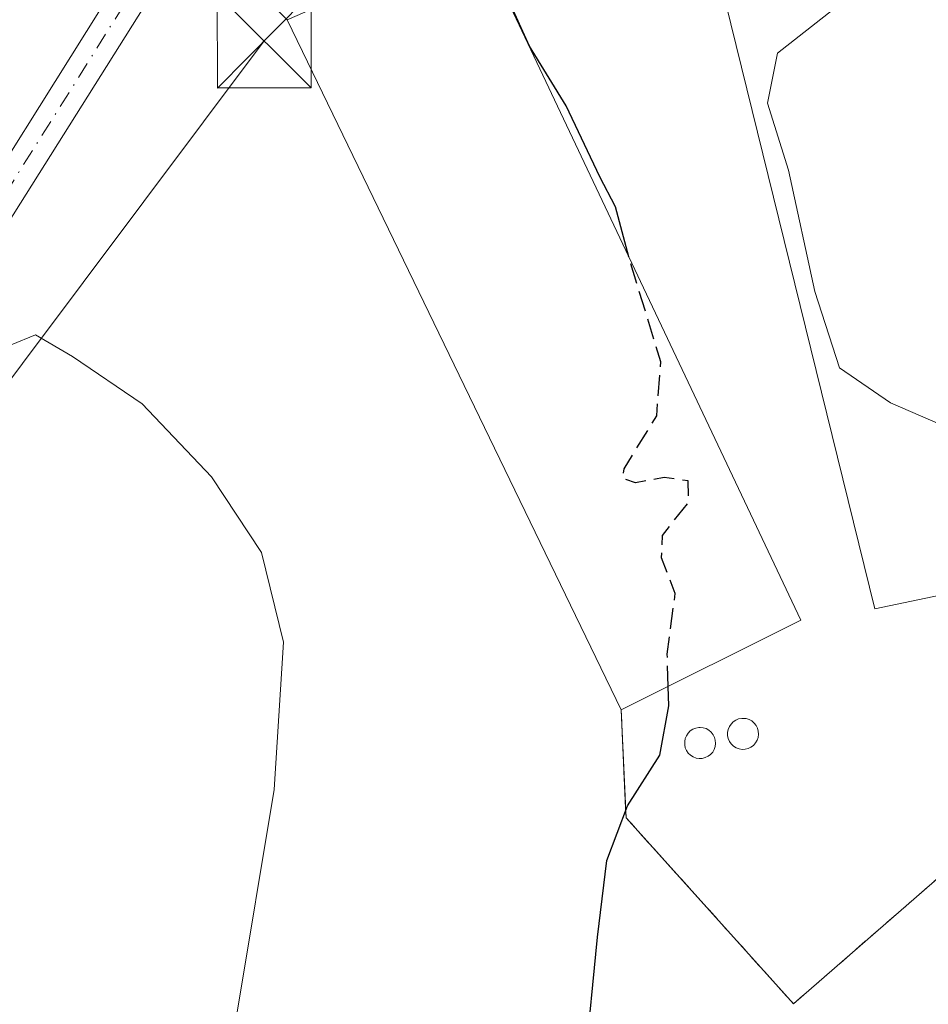
# Model space of a CAD drawing. Units: metres. Extents: x 583543 to 586982, y 4731245 to 4733606.
# Drawn here: x 586316 to 586388, y 4732509 to 4732587 of the extents above; entities that cross this region are included whole.
import ezdxf

# ---------------------------------------------------------------- set-up
doc = ezdxf.new("R2010")
doc.units = ezdxf.units.M
doc.header["$MEASUREMENT"] = 0
for name, pattern in [('DGN Style 2', [1.6480167562047852, 0.988810053722871, -0.6592067024819142]), ('DGN Style 3', [2.307223458686699, 1.648016756204785, -0.6592067024819142]), ('DGN Style 4', [2.6384748266838614, 1.318413404963828, -0.6592067024819142, 0.001648016756204785, -0.6592067024819142])]:
    doc.linetypes.add(name, pattern=pattern)
for name, color, linetype, lineweight in [('Agrupación de edificios CxS', 7, 'Continuous', 0), ('Alambrada', 7, 'DGN Style 2', 0), ('Camino Cxs', 7, 'Continuous', 0), ('Camino eje', 30, 'DGN Style 4', 13), ('Cultivos herbáceos CxS', 92, 'Continuous', 0), ('Curva de nivel maestra', 30, 'Continuous', 30), ('Curva de nivel maestra oculto', 30, 'DGN Style 3', 30), ('Curva de nivel normal', 30, 'Continuous', 0), ('Depósito genérico Cxs', 203, 'Continuous', 0), ('Edificación industrial Cxs', 135, 'Continuous', 13), ('Embalse Cxs', 142, 'Continuous', 13), ('Núcleo urbano CxS', 7, 'Continuous', 0), ('Tendido', 6, 'Continuous', 0), ('Torre de tendido puntual', 7, 'Continuous', 0)]:
    doc.layers.add(name, color=color, linetype=linetype, lineweight=lineweight)

# ---------------------------------------------------------------- blocks, each defined once
blk = doc.blocks.new('*U13')
at = {"layer": 'Cultivos herbáceos CxS', "color": 92, "linetype": 'Continuous', "lineweight": 0}
blk.add_polyline3d([(586399.8101000004, 4732632.2501, 491.6034000000073), (586373.0201000003, 4732639.6501, 493.1252999999998), (586361.0100999996, 4732640.920100001, 493.6564999999973), (586352.9700999996, 4732640.860099999, 494.0565000000061), (586349.8701, 4732638.890100001, 494.4640000000073), (586347.8101000004, 4732634.460100001, 494.9661999999954), (586343.6700999998, 4732620.5601, 496.7391000000061), (586329.8901000004, 4732594.4901, 499.9809999999998), (586337.3000999996, 4732587.090100001, 500.6195000000008), (586363.9101, 4732532.090100001, 500.479800000001), (586364.2658000002, 4732524.255999999, 500.3647000000056), (586364.3000999996, 4732523.5001, 500.3073000000004), (586365.2270000001, 4732522.4704, 500.1334000000061), (586377.6401000004, 4732508.6801, 498.4729999999981), (586407.0201000003, 4732534.2501, 493.4695000000065)], dxfattribs=at)
blk = doc.blocks.new('5TTEND')
at = {"layer": 'Embalse Cxs', "color": 7, "linetype": 'Continuous', "lineweight": 0}
for p, q in [((-0.375, 0.3754), (0.375, -0.3746)), ((0.3720000000000001, 0.3784000000000001), (-0.3720000000000001, -0.3776))]:
    blk.add_line(p, q, dxfattribs=at)
at = {"layer": 'Embalse Cxs', "color": 7, "linetype": 'Continuous', "lineweight": 0, "flags": 128}
blk.add_lwpolyline([(-0.375, -0.3746), (0.375, -0.3746), (0.375, 0.3754), (-0.375, 0.3754), (-0.3720000000000001, -0.3776)], dxfattribs=at)

msp = doc.modelspace()

# ---------------------------------------------------------------- linework, layer by layer
at = {"layer": 'Agrupación de edificios CxS', "color": 7, "linetype": 'Continuous', "lineweight": 0, "extrusion": (0.002991609427484239, -0.006183334028909222, 0.9999764080483701), "elevation": -27006.94865073769, "flags": 128}
msp.add_lwpolyline([(586359.7851220625, 4732455.567433388), (586333.1739855406, 4732510.568484842)], dxfattribs=at)
at = {"layer": 'Agrupación de edificios CxS', "color": 7, "linetype": 'Continuous', "lineweight": 0}
for points in [[(586407.0201000003, 4732534.2501, 493.770399999994), (586377.6401000004, 4732508.6801, 500.6037999999971), (586364.3000999996, 4732523.5001, 500.1037999999971), (586363.9101, 4732532.090100001, 501.7180999999982), (586337.3000999996, 4732587.090100001, 502.1377999999968), (586329.8901000004, 4732594.4901, 500.3135000000038), (586343.6700999998, 4732620.5601, 497.297000000006), (586347.8101000004, 4732634.460100001, 495.2667999999976), (586349.8701, 4732638.890100001, 494.545100000003), (586352.9700999996, 4732640.860099999, 494.1509999999981), (586361.0100999996, 4732640.920100001, 493.9879999999976), (586373.0201000003, 4732639.6501, 493.5774999999995), (586399.8101000004, 4732632.2501, 491.548299999995)], [(586449.3221000005, 4732561.596700001, 490.4149999999936), (586459.6001000004, 4732544.220100001, 494.0305999999982), (586448.7301000003, 4732529.7601, 499.0886000000028), (586436.8000999996, 4732541.5101, 494.7351999999955), (586412.6501000002, 4732533.720100001, 498.4164000000019), (586407.0201000003, 4732534.2501, 493.770399999994), (586377.6401000004, 4732508.6801, 500.6037999999971), (586364.3000999996, 4732523.5001, 500.1037999999971), (586363.9101, 4732532.090100001, 501.7180999999982)]]:
    msp.add_polyline3d(points, dxfattribs=at)
at = {"layer": 'Alambrada', "color": 7, "linetype": 'DGN Style 2', "lineweight": 0}
msp.add_polyline3d([(586363.9101, 4732532.090100001, 501.7180999999982), (586364.3000999996, 4732523.5001, 500.1037999999971), (586377.6401000004, 4732508.6801, 500.6037999999971), (586407.0201000003, 4732534.2501, 493.770399999994), (586412.6501000002, 4732533.720100001, 498.4164000000019), (586436.8000999996, 4732541.5101, 494.7351999999955), (586448.7301000003, 4732529.7601, 499.0886000000028), (586459.6001000004, 4732544.220100001, 494.0305999999982), (586449.3201000001, 4732561.600099999, 490.4149000000034)], dxfattribs=at)
at = {"layer": 'Camino Cxs', "color": 7, "linetype": 'Continuous', "lineweight": 0}
for points in [[(586167.7401000002, 4732417.040100001, 526.3071000000054), (586173.8601000002, 4732426.090100001, 525.2556999999942), (586187.5301000001, 4732443.090100001, 522.3880999999965), (586206.5401, 4732461.2501, 519.9447999999975), (586228.0701000001, 4732480.5601, 516.1554000000033), (586251.0000999998, 4732501.5701, 512.2060000000056), (586275.8701, 4732526.540100001, 508.6707000000025), (586293.1801000005, 4732546.6601, 506.1861999999965), (586312.6901000004, 4732572.4301, 502.837400000004), (586327.4401000004, 4732595.9101, 500.0592000000034), (586341.0401, 4732621.640100001, 497.1175999999978), (586345.1601, 4732635.460100001, 495.233699999997), (586347.6501000002, 4732640.8301, 494.6839999999939), (586350.1801000005, 4732642.4301, 494.3274999999995)], [(586206.5401, 4732461.2501, 519.9447999999975), (586228.0701000001, 4732480.5601, 516.1554000000033), (586251.0000999998, 4732501.5701, 512.2060000000056), (586275.8701, 4732526.540100001, 508.6707000000025), (586293.1801000005, 4732546.6601, 506.1861999999965), (586312.6901000004, 4732572.4301, 502.837400000004), (586327.4401000004, 4732595.9101, 500.0592000000034), (586341.0401, 4732621.640100001, 497.1175999999978), (586345.1601, 4732635.460100001, 495.233699999997), (586347.6501000002, 4732640.8301, 494.6839999999939), (586350.1801000005, 4732642.4301, 494.3274999999995)], [(586425.1501000002, 4732629.4101, 490.4945000000008), (586423.1801000005, 4732629.5801, 490.5111999999936), (586399.8101000004, 4732632.2501, 491.548299999995), (586373.0201000003, 4732639.6501, 493.5774999999995), (586361.0100999996, 4732640.920100001, 493.9879999999976), (586352.9700999996, 4732640.860099999, 494.1509999999981), (586349.8701, 4732638.890100001, 494.545100000003), (586347.8101000004, 4732634.460100001, 495.2667999999976), (586343.6700999998, 4732620.5601, 497.297000000006), (586329.8901000004, 4732594.4901, 500.3135000000038), (586315.0201000003, 4732570.8201, 503.1486000000005), (586295.3800999997, 4732544.880100001, 506.3506999999955), (586277.9501, 4732524.610099999, 508.6772999999957), (586252.9600999998, 4732499.530099999, 512.1478000000062), (586229.9700999996, 4732478.470100001, 515.704700000002), (586208.4600999998, 4732459.1801, 519.232600000003), (586189.6201, 4732441.170100001, 522.033500000005), (586180.6101000002, 4732429.970100001, 523.7497000000003), (586176.1401000004, 4732424.4101, 524.7592000000004), (586168.9200999998, 4732413.7401, 526.4355999999971)], [(586476.2200999996, 4732624.9001, 500.1316999999981), (586453.3601000002, 4732626.9901, 496.8230999999942), (586438.6901000004, 4732628.2501, 489.1333000000013), (586425.1501000002, 4732629.4101, 490.4945000000008), (586423.1801000005, 4732629.5801, 490.5111999999936), (586399.8101000004, 4732632.2501, 491.548299999995), (586373.0201000003, 4732639.6501, 493.5774999999995), (586361.0100999996, 4732640.920100001, 493.9879999999976), (586352.9700999996, 4732640.860099999, 494.1509999999981), (586349.8701, 4732638.890100001, 494.545100000003), (586347.8101000004, 4732634.460100001, 495.2667999999976), (586343.6700999998, 4732620.5601, 497.297000000006), (586329.8901000004, 4732594.4901, 500.3135000000038), (586315.0201000003, 4732570.8201, 503.1486000000005), (586295.3800999997, 4732544.880100001, 506.3506999999955), (586277.9501, 4732524.610099999, 508.6772999999957), (586252.9600999998, 4732499.530099999, 512.1478000000062), (586229.9700999996, 4732478.470100001, 515.704700000002), (586208.4600999998, 4732459.1801, 519.232600000003)]]:
    msp.add_polyline3d(points, dxfattribs=at)
at = {"layer": 'Camino eje', "color": 30, "linetype": 'DGN Style 4', "lineweight": 13}
msp.add_polyline3d([(586351.9433000004, 4732642.3267, 494.1267999999982), (586351.5751, 4732641.645099999, 494.2121999999945), (586350.0251000002, 4732640.6601, 494.4379999999946), (586348.7600999996, 4732639.860099999, 494.607600000003), (586347.5151000004, 4732637.175100001, 494.859500000006), (586346.4851000002, 4732634.960100001, 495.1983999999939), (586342.3551000003, 4732621.100099999, 496.8864999999933), (586328.6651, 4732595.200099999, 500.1848999999929), (586313.8551000003, 4732571.6251, 502.9621999999945), (586294.2801000001, 4732545.770099999, 506.2519999999931), (586285.6250999998, 4732535.710100001, 507.4380999999995), (586276.9101, 4732525.575099999, 508.6551000000036), (586264.4151, 4732513.0351, 510.3800999999949), (586251.9801000003, 4732500.550100001, 512.1751999999979), (586229.0201000003, 4732479.515100001, 515.9021999999968), (586207.5000999998, 4732460.215100001, 519.4931999999973), (586198.0800999999, 4732451.210100001, 520.8533000000025), (586188.5751, 4732442.130100001, 522.1303000000044), (586184.0701000001, 4732436.530099999, 523.0816999999952), (586175.0000999998, 4732425.2501, 524.9829999999929), (586166.9589000001, 4732413.3639, 526.6548000000039)], dxfattribs=at)
at = {"layer": 'Cultivos herbáceos CxS', "color": 92, "linetype": 'Continuous', "lineweight": 0}
for points in [[(586399.8101000004, 4732632.2501, 491.6034000000073), (586373.0201000003, 4732639.6501, 493.1252999999998), (586361.0100999996, 4732640.920100001, 493.6564999999973), (586352.9700999996, 4732640.860099999, 494.0565000000061), (586349.8701, 4732638.890100001, 494.4640000000073), (586347.8101000004, 4732634.460100001, 494.9661999999954), (586343.6700999998, 4732620.5601, 496.7391000000061), (586329.8901000004, 4732594.4901, 499.9809999999998), (586337.3000999996, 4732587.090100001, 500.6195000000008), (586363.9101, 4732532.090100001, 500.479800000001), (586364.2658000002, 4732524.255999999, 500.3647000000056), (586364.3000999996, 4732523.5001, 500.3073000000004), (586365.2270000001, 4732522.4704, 500.1334000000061), (586377.6401000004, 4732508.6801, 498.4729999999981)], [(586377.6401000004, 4732508.6801, 498.4729999999981), (586407.0201000003, 4732534.2501, 493.4695000000065)]]:
    msp.add_polyline3d(points, dxfattribs=at)
at = {"layer": 'Curva de nivel maestra', "color": 30, "linetype": 'Continuous', "lineweight": 30, "elevation": 500, "flags": 128}
for points in [[(586364.5109000001, 4732568.202400001), (586363.4699999997, 4732572.1801), (586362.2000000002, 4732574.5801), (586359.5199999996, 4732580.2301), (586356.6100000005, 4732584.9801), (586355.0499999998, 4732588.4301), (586354.7267000005, 4732588.887900001)], [(586361.04, 4732503.940099999), (586362.0300000003, 4732513.9801), (586362.7599999999, 4732520.100099999), (586364.4199999999, 4732524.450099999), (586367, 4732528.5001), (586367.7199999997, 4732532.4101), (586367.6670000004, 4732533.968599999)]]:
    msp.add_lwpolyline(points, dxfattribs=at)
at = {"layer": 'Curva de nivel maestra oculto', "color": 30, "linetype": 'DGN Style 3', "lineweight": 30, "elevation": 500, "flags": 128}
msp.add_lwpolyline([(586367.6670000004, 4732533.968599999), (586367.5800000001, 4732536.530099999), (586368.2199999997, 4732541.360099999), (586367.1299999999, 4732544.210100001), (586367.2000000002, 4732546.0001), (586369.29, 4732548.6601), (586369.2400000002, 4732550.340100001), (586367.3399999999, 4732550.620100001), (586365.0499999998, 4732550.190099999), (586364.04, 4732550.540100001), (586364.1399999997, 4732551.300100001), (586366.7400000002, 4732555.530099999), (586367.0800000001, 4732559.8201), (586364.5899999999, 4732567.9001), (586364.5109000001, 4732568.202400001)], dxfattribs=at)
at = {"layer": 'Curva de nivel normal', "color": 30, "linetype": 'Continuous', "lineweight": 0, "flags": 128}
for points, elevation in [([(586374.5631999997, 4732612.934400001), (586373.3600000005, 4732608.890100001), (586372.2800000003, 4732604.920100001), (586371.9699999997, 4732600.100099999), (586372.8499999996, 4732594.300100001), (586374.4100000003, 4732590.9001), (586376.2800000003, 4732590.140100001), (586380.6299999999, 4732590.2601), (586382.0800000001, 4732589.380100001), (586380.79, 4732587.9101), (586376.3600000005, 4732584.4301), (586375.5700000003, 4732580.4301), (586377.25, 4732575.100099999), (586379.3399999999, 4732565.440099999), (586381.29, 4732559.340100001), (586385.3600000005, 4732556.550100001), (586397.5099999999, 4732551.290100001), (586399.6399999997, 4732550.020099999), (586400.4900000002, 4732548.4301), (586399.4400000004, 4732546.100099999), (586396.8535000002, 4732542.815400001)], 495), ([(586337.1200000001, 4732437.470100001), (586330.2999999998, 4732442.540100001), (586325.8799999999, 4732448.110099999), (586324.5700000003, 4732453.3301), (586325.9800000004, 4732463.3301), (586329.8700000001, 4732482.300100001), (586333.3200000003, 4732508.0001), (586336.2800000003, 4732525.7501), (586337.0199999996, 4732537.5001), (586335.2599999999, 4732544.630100001), (586331.2800000003, 4732550.6601), (586325.7599999999, 4732556.470100001), (586320.2199999997, 4732560.2601), (586317.2699999996, 4732561.9801), (586313.3499999996, 4732560.390100001)], 505)]:
    msp.add_lwpolyline(points, dxfattribs=dict(at, elevation=elevation))
at = {"layer": 'Depósito genérico Cxs', "color": 203, "linetype": 'Continuous', "lineweight": 0, "flags": 128}
for points, elevation in [([(586373.7901, 4732528.960100001), (586373.5401, 4732528.950099999), (586373.3000999996, 4732528.9901), (586373.0701000001, 4732529.0801), (586372.8601000002, 4732529.210100001), (586372.6801000005, 4732529.380100001), (586372.5401, 4732529.5801), (586372.4401000004, 4732529.8101), (586372.3901000004, 4732530.050100001), (586372.3901000004, 4732530.300100001), (586372.4301000005, 4732530.540100001), (586372.5301000001, 4732530.770099999), (586372.6601, 4732530.970100001), (586372.8400999998, 4732531.1501), (586373.0401, 4732531.280099999), (586373.2701000003, 4732531.370100001), (586373.5201000003, 4732531.420100001), (586373.6201, 4732531.420100001), (586373.8601000002, 4732531.4001), (586374.1001000004, 4732531.3301), (586374.3101000004, 4732531.210100001), (586374.5000999998, 4732531.050100001), (586374.6601, 4732530.850099999), (586374.7701000003, 4732530.630100001), (586374.8300999999, 4732530.4001), (586374.8501000004, 4732530.1501), (586374.8201000001, 4732529.9001), (586374.7401000002, 4732529.670100001), (586374.6201, 4732529.460100001), (586374.4501, 4732529.270099999), (586374.2500999998, 4732529.130100001), (586374.0301000001, 4732529.020099999)], 502.2710999999982), ([(586370.3701, 4732528.2301), (586370.1201, 4732528.220100001), (586369.8800999997, 4732528.2601), (586369.6501000002, 4732528.350099999), (586369.4401000004, 4732528.4801), (586369.2600999996, 4732528.6501), (586369.1201, 4732528.850099999), (586369.0201000003, 4732529.0801), (586368.9700999996, 4732529.3201), (586368.9700999996, 4732529.5701), (586369.0100999996, 4732529.8101), (586369.1101000002, 4732530.040100001), (586369.2401000002, 4732530.2401), (586369.4200999998, 4732530.420100001), (586369.6201, 4732530.550100001), (586369.8501000004, 4732530.640100001), (586370.1001000004, 4732530.690099999), (586370.2001, 4732530.690099999), (586370.4401000004, 4732530.670100001), (586370.6801000005, 4732530.600099999), (586370.8901000004, 4732530.4801), (586371.0800999999, 4732530.3201), (586371.2401000002, 4732530.120100001), (586371.3501000004, 4732529.9001), (586371.4101, 4732529.670100001), (586371.4301000005, 4732529.420100001), (586371.4001000002, 4732529.170100001), (586371.3201000001, 4732528.940099999), (586371.2001, 4732528.7301), (586371.0301000001, 4732528.540100001), (586370.8300999999, 4732528.4001), (586370.6101000002, 4732528.290100001)], 502.1610999999973)]:
    msp.add_lwpolyline(points, close=True, dxfattribs=dict(at, elevation=elevation))
at = {"layer": 'Depósito genérico Cxs', "color": 203, "linetype": 'Continuous', "lineweight": 0}
for points in [[(586373.7901, 4732528.960100001, 501.0605999999971), (586373.5401, 4732528.950099999, 501.155899999998), (586373.3000999996, 4732528.9901, 501.2641000000004), (586373.0701000001, 4732529.0801, 501.3873000000021), (586372.8601000002, 4732529.210100001, 501.5195999999996), (586372.6801000005, 4732529.380100001, 501.6576999999961), (586372.5401, 4732529.5801, 501.7939999999944), (586372.4401000004, 4732529.8101, 501.898000000001), (586372.3901000004, 4732530.050100001, 501.9894999999961), (586372.3901000004, 4732530.300100001, 502.087400000004), (586372.4301000005, 4732530.540100001, 502.1830000000046), (586372.5301000001, 4732530.770099999, 502.2602000000043), (586372.6601, 4732530.970100001, 502.2710999999982), (586372.8400999998, 4732531.1501, 502.2452999999951), (586373.0401, 4732531.280099999, 502.1870000000054), (586373.2701000003, 4732531.370100001, 502.0957000000053), (586373.5201000003, 4732531.420100001, 501.977899999998), (586373.6201, 4732531.420100001, 501.9238999999943), (586373.8601000002, 4732531.4001, 501.7881000000052), (586374.1001000004, 4732531.3301, 501.6380999999965), (586374.3101000004, 4732531.210100001, 501.4918999999937), (586374.5000999998, 4732531.050100001, 501.3481999999931), (586374.6601, 4732530.850099999, 501.2127999999939), (586374.7701000003, 4732530.630100001, 501.100900000005), (586374.8300999999, 4732530.4001, 501.013300000006), (586374.8501000004, 4732530.1501, 500.9410000000062), (586374.8201000001, 4732529.9001, 500.8917999999976), (586374.7401000002, 4732529.670100001, 500.8686000000016), (586374.6201, 4732529.460100001, 500.8653999999952), (586374.4501, 4732529.270099999, 500.8853999999993), (586374.2500999998, 4732529.130100001, 500.9278000000049), (586374.0301000001, 4732529.020099999, 500.9839000000065), (586373.7901, 4732528.960100001, 501.0605999999971)], [(586370.3701, 4732528.2301, 501.1257999999943), (586370.1201, 4732528.220100001, 501.102899999998), (586369.8800999997, 4732528.2601, 501.1021999999939), (586369.6501000002, 4732528.350099999, 501.1242000000057), (586369.4401000004, 4732528.4801, 501.1659000000073), (586369.2600999996, 4732528.6501, 501.2280000000028), (586369.1201, 4732528.850099999, 501.3071000000054), (586369.0201000003, 4732529.0801, 501.4027999999962), (586368.9700999996, 4732529.3201, 501.5065000000032), (586368.9700999996, 4732529.5701, 501.6178000000073), (586369.0100999996, 4732529.8101, 501.7265999999945), (586369.1101000002, 4732530.040100001, 501.8334000000032), (586369.2401000002, 4732530.2401, 501.9275999999954), (586369.4200999998, 4732530.420100001, 502.0142999999953), (586369.6201, 4732530.550100001, 502.0788999999932), (586369.8501000004, 4732530.640100001, 502.1266000000033), (586370.1001000004, 4732530.690099999, 502.1572000000015), (586370.2001, 4732530.690099999, 502.1607999999979), (586370.4401000004, 4732530.670100001, 502.1610999999976), (586370.6801000005, 4732530.600099999, 502.1404999999941), (586370.8901000004, 4732530.4801, 502.0985999999976), (586371.0800999999, 4732530.3201, 502.0402000000031), (586371.2401000002, 4732530.120100001, 501.9649999999965), (586371.3501000004, 4732529.9001, 501.8801999999997), (586371.4101, 4732529.670100001, 501.789499999999), (586371.4301000005, 4732529.420100001, 501.6888999999938), (586371.4001000002, 4732529.170100001, 501.5853999999963), (586371.3201000001, 4732528.940099999, 501.4866999999941), (586371.2001, 4732528.7301, 501.3929000000062), (586371.0301000001, 4732528.540100001, 501.3031000000047), (586370.8300999999, 4732528.4001, 501.230899999995), (586370.6101000002, 4732528.290100001, 501.1689000000042), (586370.3701, 4732528.2301, 501.1257999999943)]]:
    msp.add_polyline3d(points, dxfattribs=at)
at = {"layer": 'Edificación industrial Cxs', "color": 135, "linetype": 'Continuous', "lineweight": 13, "elevation": 498.4654000000008, "flags": 128}
msp.add_lwpolyline([(586413.5800999999, 4732627.350099999), (586415.0201000003, 4732624.5601), (586423.4401000004, 4732626.3101), (586441.1901000004, 4732551.2601), (586422.9200999998, 4732547.190099999), (586421.4600999998, 4732552.800100001), (586404.6001000004, 4732548.7301), (586404.9200999998, 4732544.5101), (586384.1201, 4732540.140100001), (586366.6901000004, 4732610.960100001), (586386.3501000004, 4732615.890100001), (586385.4600999998, 4732622.0801)], close=True, dxfattribs=at)
at = {"layer": 'Edificación industrial Cxs', "color": 135, "linetype": 'Continuous', "lineweight": 13, "extrusion": (0.02005090388128218, 0.01002545194077481, 0.9997486942061625), "elevation": 59704.49144367461, "flags": 128}
msp.add_lwpolyline([(3970675.471143778, -2640253.58484491), (3970675.471143778, -2640237.592940012)], dxfattribs=at)
at = {"layer": 'Edificación industrial Cxs', "color": 135, "linetype": 'Continuous', "lineweight": 13}
for points in [[(586413.5800999999, 4732627.350099999, 491.7363999999943), (586415.0201000003, 4732624.5601, 493.8632000000071), (586423.4401000004, 4732626.3101, 491.804999999993), (586441.1901000004, 4732551.2601, 492.2765000000073), (586422.9200999998, 4732547.190099999, 492.8084999999992), (586421.4600999998, 4732552.800100001, 494.3928000000015), (586404.6001000004, 4732548.7301, 494.805600000007), (586404.9200999998, 4732544.5101, 494.1342000000004), (586384.1201, 4732540.140100001, 498.1637999999948), (586366.6901000004, 4732610.960100001, 498.465400000001), (586386.3501000004, 4732615.890100001, 495.8733999999968), (586385.4600999998, 4732622.0801, 496.1766000000061), (586413.5800999999, 4732627.350099999, 491.7363999999943)], [(586363.9101, 4732532.090100001, 501.7180999999982), (586337.3000999996, 4732587.090100001, 502.1377999999968), (586352.4600999998, 4732593.6801, 503.3938000000053), (586378.2100999998, 4732539.2401, 501.3595999999961)]]:
    msp.add_polyline3d(points, dxfattribs=at)
msp.add_3dface([(586378.2100999998, 4732539.2401, 503.3938000000053), (586363.9101, 4732532.090100001, 503.3938000000053), (586337.3000999996, 4732587.090100001, 503.3938000000053), (586352.4600999998, 4732593.6801, 503.3938000000053)], dxfattribs=at)
at = {"layer": 'Núcleo urbano CxS', "color": 7, "linetype": 'Continuous', "lineweight": 0}
for points in [[(586407.0201000003, 4732534.2501, 493.4695000000065), (586377.6401000004, 4732508.6801, 498.4729999999981), (586365.2270000001, 4732522.4704, 500.1334000000061), (586364.3000999996, 4732523.5001, 500.3073000000004), (586364.2658000002, 4732524.255999999, 500.3647000000056), (586363.9101, 4732532.090100001, 500.479800000001), (586337.3000999996, 4732587.090100001, 500.6195000000008), (586329.8901000004, 4732594.4901, 499.9809999999998), (586343.6700999998, 4732620.5601, 496.7391000000061), (586347.8101000004, 4732634.460100001, 494.9661999999954), (586349.8701, 4732638.890100001, 494.4640000000073), (586352.9700999996, 4732640.860099999, 494.0565000000061), (586361.0100999996, 4732640.920100001, 493.6564999999973), (586373.0201000003, 4732639.6501, 493.1252999999998), (586399.8101000004, 4732632.2501, 491.6034000000073)], [(586399.8101000004, 4732632.2501, 491.6034000000073), (586373.0201000003, 4732639.6501, 493.1252999999998), (586361.0100999996, 4732640.920100001, 493.6564999999973), (586352.9700999996, 4732640.860099999, 494.0565000000061), (586349.8701, 4732638.890100001, 494.4640000000073), (586347.8101000004, 4732634.460100001, 494.9661999999954), (586343.6700999998, 4732620.5601, 496.7391000000061), (586329.8901000004, 4732594.4901, 499.9809999999998), (586337.3000999996, 4732587.090100001, 500.6195000000008), (586363.9101, 4732532.090100001, 500.479800000001), (586364.2658000002, 4732524.255999999, 500.3647000000056), (586364.3000999996, 4732523.5001, 500.3073000000004), (586365.2270000001, 4732522.4704, 500.1334000000061), (586377.6401000004, 4732508.6801, 498.4729999999981)], [(586377.6401000004, 4732508.6801, 498.4729999999981), (586407.0201000003, 4732534.2501, 493.4695000000065)]]:
    msp.add_polyline3d(points, dxfattribs=at)
at = {"layer": 'Tendido', "color": 6, "linetype": 'Continuous', "lineweight": 0, "extrusion": (0.1963595574217553, -0.01676794974789548, 0.9803885760607294), "elevation": 36269.36576080314, "flags": 128}
msp.add_lwpolyline([(4765031.22458463, -177646.3399183517), (4765121.299244655, -177759.3643533504), (4765311.861882782, -177880.5836713315)], dxfattribs=at)

# ---------------------------------------------------------------- block references
at = {"layer": 'Cultivos herbáceos CxS', "color": 92, "linetype": 'Continuous', "lineweight": 0}
msp.add_blockref('*U13', (0, 0), dxfattribs=at)
at = {"layer": 'Torre de tendido puntual', "color": 7, "linetype": 'Continuous', "lineweight": 0, "xscale": 10, "yscale": 10, "zscale": 10}
msp.add_blockref('5TTEND', (586335.4749999996, 4732585.4, 502.3983000000007), dxfattribs=at)

doc.saveas('drawing.dxf')
